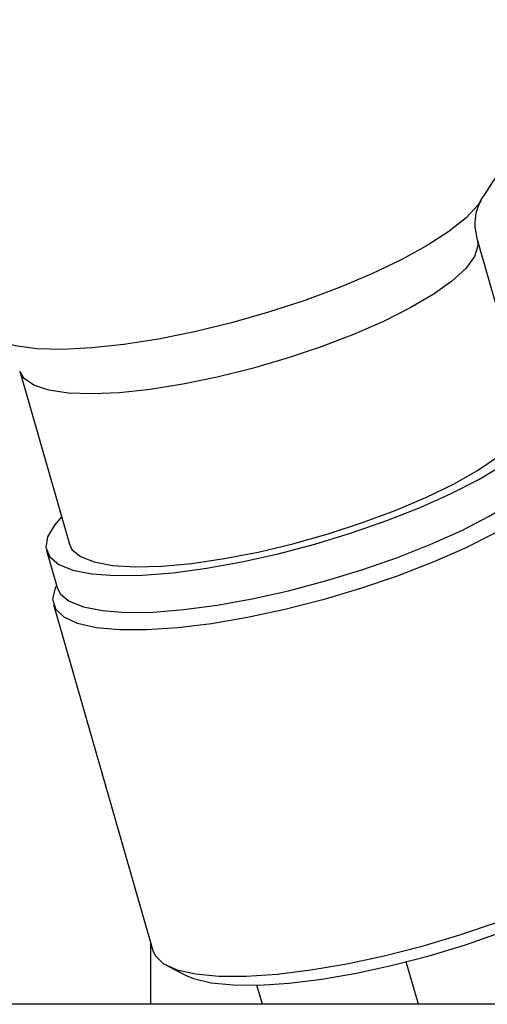
# Model space of a CAD drawing. Units: millimetres. Extents: x 20 to 410, y 10 to 287.
# Drawn here: x 217 to 218, y 241 to 244 of the extents above; entities that cross this region are included whole.
import ezdxf

# ---------------------------------------------------------------- set-up
doc = ezdxf.new("R2010")
doc.units = ezdxf.units.MM

msp = doc.modelspace()

# ---------------------------------------------------------------- linework, layer by layer
at = {"color": 7, "linetype": 'Continuous', "lineweight": 25}
for p, q in [((218.182157, 243.127219), (218.026024, 243.67172)), ((216.584131, 243.258264), (216.740264, 242.713763)), ((216.66817, 242.69309), (216.701451, 242.577027)), ((216.690731, 242.523711), (217.003569, 241.432714)), ((216.996009, 241.459081), (216.996009, 241.263685)), ((217.840064, 241.263685), (217.801726, 241.397385)), ((217.049695, 241.384617), (217.108357, 241.354803)), ((217.348416, 241.263685), (217.33114, 241.323934)), ((239.496009, 241.263685), (213.367534, 241.263685))]:
    msp.add_line(p, q, dxfattribs=at)
at = {"color": 8, "linetype": 'Continuous', "lineweight": 25, "flags": 128}
for points in [[(218.037285, 243.794675), (218.028818, 243.782783), (217.990395, 243.741844), (217.936327, 243.698627), (217.867766, 243.654055), (217.786173, 243.609076), (217.693287, 243.56465), (217.591088, 243.521724), (217.481754, 243.481212), (217.367616, 243.443978), (217.251106, 243.410815), (217.134707, 243.382431), (217.0209, 243.35943), (216.912111, 243.342302), (216.810658, 243.331413), (216.718704, 243.326994), (216.638208, 243.32914), (216.570887, 243.337805), (216.518174, 243.352805), (216.509481, 243.356543)], [(218.025961, 243.671937), (218.027823, 243.65275), (218.016862, 243.619154), (217.989219, 243.581944), (217.945539, 243.541993), (217.886848, 243.500238), (217.81452, 243.457656), (217.730252, 243.415246), (217.636017, 243.374002), (217.534026, 243.334891)], [(217.534026, 243.334891), (217.426669, 243.298829), (217.316461, 243.266662), (217.205987, 243.239144), (217.097835, 243.21692), (216.994541, 243.200509), (216.898526, 243.190299), (216.812039, 243.186527), (216.73711, 243.189281), (216.675493, 243.198499), (216.628632, 243.213962), (216.597628, 243.23531), (216.584101, 243.258369)]]:
    msp.add_lwpolyline(points, dxfattribs=at)
at = {"color": 7, "linetype": 'Continuous', "lineweight": 25, "flags": 128}
for points in [[(216.706921, 242.649641), (216.751628, 242.631691), (216.811458, 242.619895), (216.885137, 242.614506), (216.971094, 242.615639), (217.067497, 242.623269), (217.172291, 242.637234), (217.283243, 242.657236), (217.397988, 242.682849), (217.51408, 242.713527), (217.629046, 242.748616), (217.740434, 242.787368), (217.845872, 242.828957), (217.943111, 242.872498), (218.030079, 242.917061), (218.104922, 242.961697), (218.166047, 243.005455), (218.212148, 243.047402), (218.242245, 243.086645), (218.255696, 243.122346), (218.252213, 243.153745), (218.231872, 243.180172), (218.195105, 243.201065), (218.157638, 243.212728)], [(216.775493, 242.674264), (216.818478, 242.65729), (216.876528, 242.646485), (216.948283, 242.642103), (217.03206, 242.644245), (217.125897, 242.652863), (217.227592, 242.667754), (217.334764, 242.688569), (217.444899, 242.714819), (217.555417, 242.745891), (217.663726, 242.781055), (217.767289, 242.819487), (217.863678, 242.860287), (217.950633, 242.902498), (218.026116, 242.94513), (218.088359, 242.987185), (218.135901, 243.027677), (218.16763, 243.065657), (218.182801, 243.100234), (218.182157, 243.127219)], [(218.286246, 243.036315), (218.307302, 243.020625), (218.324863, 242.992339), (218.32501, 242.959058), (218.30774, 242.921492), (218.273421, 242.880442), (218.222784, 242.836781), (218.156908, 242.791442), (218.077198, 242.745391), (217.985352, 242.699607), (217.883328, 242.655069), (217.7733, 242.612724), (217.657614, 242.573476), (217.538735, 242.538161), (217.419196, 242.507531), (217.301546, 242.482239), (217.188292, 242.462825), (217.081848, 242.449702)], [(216.740202, 242.533578), (216.784909, 242.515627), (216.844739, 242.503832), (216.918418, 242.498443), (217.004375, 242.499576), (217.100777, 242.507206), (217.205571, 242.521171), (217.316523, 242.541173), (217.431268, 242.566786), (217.547361, 242.597463), (217.662326, 242.632552), (217.773715, 242.671304), (217.879152, 242.712894), (217.976391, 242.756434), (218.063359, 242.800997), (218.138203, 242.845634), (218.199327, 242.889392), (218.245429, 242.931339), (218.275526, 242.970581), (218.288976, 243.006282), (218.287532, 243.031829)], [(216.715745, 242.799272), (216.693176, 242.773567), (216.671344, 242.735995), (216.666347, 242.702355), (216.678291, 242.673365), (216.706921, 242.649641)], [(216.740264, 242.713763), (216.74858, 242.697009), (216.775493, 242.674264)], [(217.081848, 242.449702), (216.984483, 242.44315), (216.898271, 242.443309), (216.82505, 242.450175), (216.766381, 242.463601), (216.723514, 242.483302), (216.697363, 242.508858), (216.688485, 242.539724), (216.697069, 242.575242), (216.700164, 242.581513)], [(216.701451, 242.577027), (216.711571, 242.557301), (216.740202, 242.533578)], [(217.394687, 241.358706), (217.501131, 241.371829), (217.614385, 241.391243), (217.732034, 241.416535), (217.851573, 241.447164), (217.970452, 241.48248), (218.086138, 241.521728), (218.196166, 241.564073), (218.29819, 241.608611), (218.390036, 241.654394), (218.469746, 241.700446), (218.535622, 241.745785), (218.586259, 241.789445), (218.620579, 241.830496), (218.637849, 241.868062), (218.637714, 241.901298)], [(217.108357, 241.354803), (217.131645, 241.345014), (217.186948, 241.331561), (217.256705, 241.324564), (217.339356, 241.324179), (217.433055, 241.330416), (217.53571, 241.343135), (217.645027, 241.362051), (217.758565, 241.386742), (217.873786, 241.416657), (217.988118, 241.451127), (218.099006, 241.489383), (218.203973, 241.530569), (218.300675, 241.573766), (218.386951, 241.618009), (218.460873, 241.662309), (218.520792, 241.705677), (218.565367, 241.747144), (218.590136, 241.779696)], [(217.003569, 241.432714), (217.010201, 241.417862), (217.036352, 241.392306), (217.079219, 241.372605), (217.137888, 241.359178), (217.211109, 241.352313), (217.297321, 241.352154), (217.394687, 241.358706)]]:
    msp.add_lwpolyline(points, dxfattribs=at)
at = {"color": 7, "linetype": 'Continuous', "lineweight": 25}
for points, knots in [([(218.034934, 243.792706), (218.074015, 243.852822), (218.162296, 243.988618), (218.289843, 244.211361), (218.418987, 244.459542), (218.538716, 244.718491), (218.648139, 244.986489), (218.746202, 245.262369), (218.832183, 245.544958), (218.90821, 245.843877), (218.971995, 246.158347), (219.021217, 246.48705), (219.053483, 246.817411), (219.068819, 247.148015), (219.067366, 247.477843), (219.04938, 247.805968), (219.014951, 248.131446), (218.965026, 248.453624), (218.897572, 248.770967), (218.846726, 248.981923), (218.814272, 249.085515), (218.814006, 249.086364)], [0, 0, 0, 0, 0.04018648, 0.09077826, 0.1423136, 0.19457599, 0.24739631, 0.30064513, 0.35422447, 0.40806036, 0.46807371, 0.52808661, 0.58789083, 0.64746047, 0.70678284, 0.76585081, 0.82466044, 0.88320953, 0.94149665, 0.99952042, 1, 1, 1, 1]), ([(218.02678, 243.671084), (218.023253, 243.686883), (218.01642, 243.717486), (218.021872, 243.757543), (218.030091, 243.782614), (218.036519, 243.793455), (218.036605, 243.793626), (218.036614, 243.793644)], [0, 0, 0, 0, 0.26660721, 0.51640567, 0.7470512, 0.97308439, 1, 1, 1, 1])]:
    msp.add_open_spline(points, degree=3, knots=knots, dxfattribs=at)

doc.saveas('drawing.dxf')
